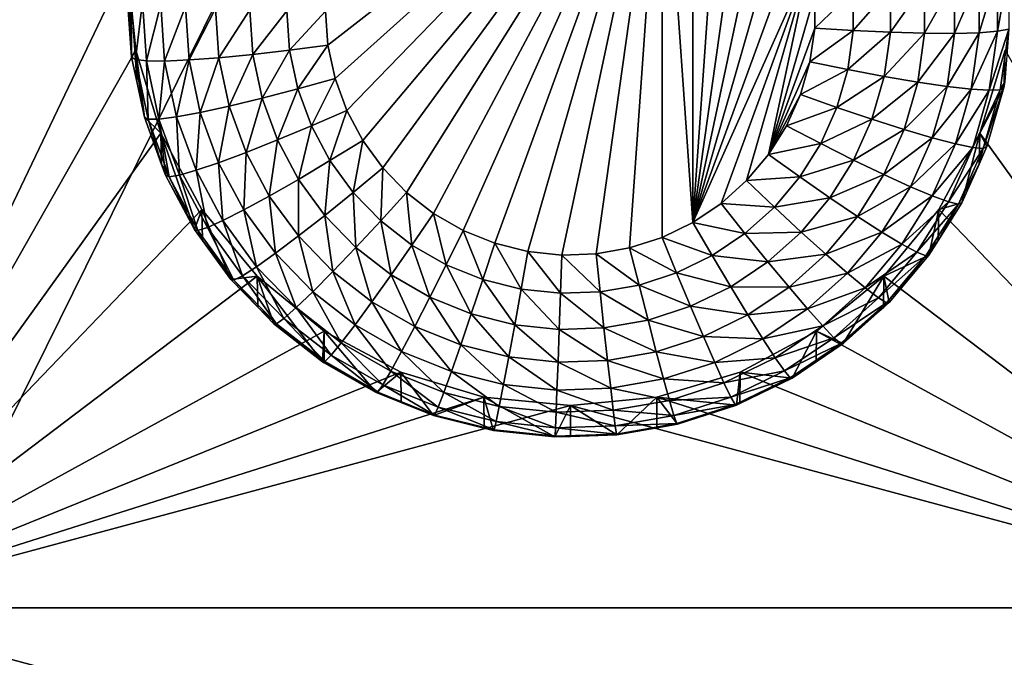
# Model space of a CAD drawing. Extents: x -30 to 30, y -228 to 0.
# Drawn here: x -2 to 1, y -202 to -200 of the extents above; entities that cross this region are included whole.
import ezdxf

# ---------------------------------------------------------------- set-up
doc = ezdxf.new("R2010")
doc.units = 0
doc.header["$MEASUREMENT"] = 0
doc.layers.add('L1', color=7, linetype='Continuous')
doc.layers.add('L2', color=7, linetype='Continuous')

msp = doc.modelspace()

# ---------------------------------------------------------------- linework, layer by layer
at = {"layer": 'L1', "color": 7}
for points in [[(-17.1, -60.06493, 62.62249), (-17.1, -226.8999, 69.90667), (17.1, -226.8999, 69.90667)], [(17.1, -226.8999, 69.90667), (17.1, -60.06493, 62.62249), (-17.1, -60.06493, 62.62249)], [(17.1, -224.3355, 58.71075), (-17.1, -224.3355, 58.71075), (17.1, -132.4149, 51.47643)], [(17.1, -132.4149, 51.47643), (-17.1, -224.3355, 58.71075), (-17.1, -132.4149, 51.47643)]]:
    msp.add_3dface(points, dxfattribs=at)
at = {"layer": 'L2', "color": 250}
for points in [[(-16.15, -176.7055, 56.45679), (-12.25, -222.4641, 60.05806), (12.25, -172.8176, 56.1508)], [(-12.25, -222.4641, 60.05806), (12.25, -222.4641, 60.05806), (12.25, -172.8176, 56.1508)], [(-2.5, -202.0452, 56.94643), (-2.5, -197.7585, 56.60906), (-1.475, -199.9019, 56.77774)], [(0.305304, -199.3055, 54.72462), (-0.807069, -200.1719, 54.79281), (-0.815, -200.0588, 54.78391)], [(0.305304, -199.3055, 54.72462), (-0.783428, -200.2827, 54.80153), (-0.807069, -200.1719, 54.79281)], [(-0.74454, -200.3893, 54.80992), (-0.783428, -200.2827, 54.80153), (0.305304, -199.3055, 54.72462)], [(0.305304, -199.3055, 54.72462), (-0.691159, -200.4893, 54.81779), (-0.74454, -200.3893, 54.80992)], [(0.305304, -199.3055, 54.72462), (-0.624326, -200.581, 54.82501), (-0.691159, -200.4893, 54.81779)], [(-0.545342, -200.6626, 54.83143), (-0.624326, -200.581, 54.82501), (0.305304, -199.3055, 54.72462)], [(0.305304, -199.3055, 54.72462), (-0.455742, -200.7324, 54.83692), (-0.545342, -200.6626, 54.83143)], [(0.305304, -199.3055, 54.72462), (-0.357273, -200.789, 54.84138), (-0.455742, -200.7324, 54.83692)], [(-0.251849, -200.8315, 54.84472), (-0.357273, -200.789, 54.84138), (0.305304, -199.3055, 54.72462)], [(-0.141523, -200.8589, 54.84688), (-0.251849, -200.8315, 54.84472), (0.305304, -199.3055, 54.72462)], [(0.305304, -199.3055, 54.72462), (-0.028443, -200.8708, 54.84781), (-0.141523, -200.8589, 54.84688)], [(0.305304, -199.3055, 54.72462), (0.085191, -200.8668, 54.8475), (-0.028443, -200.8708, 54.84781)], [(0.197166, -200.8471, 54.84595), (0.085191, -200.8668, 54.8475), (0.305304, -199.3055, 54.72462)], [(0.305304, -199.3055, 54.72462), (0.305304, -200.8121, 54.84319), (0.197166, -200.8471, 54.84595)], [(0.4075, -199.3552, 54.72853), (0.4075, -200.7624, 54.83929), (0.305304, -199.3055, 54.72462)], [(0.305304, -199.3055, 54.72462), (0.4075, -200.7624, 54.83929), (0.305304, -200.8121, 54.84319)], [(0.4075, -200.7624, 54.83929), (0.4075, -199.3552, 54.72853), (0.501764, -199.4185, 54.73352)], [(0.501764, -199.4185, 54.73352), (0.586262, -199.4944, 54.73949), (0.4075, -200.7624, 54.83929)], [(0.4075, -200.7624, 54.83929), (0.586262, -199.4944, 54.73949), (0.659349, -199.5812, 54.74632)], [(0.4075, -200.7624, 54.83929), (0.659349, -199.5812, 54.74632), (0.719602, -199.6773, 54.75389)], [(0.76585, -199.7809, 54.76204), (0.4075, -200.7624, 54.83929), (0.719602, -199.6773, 54.75389)], [(0.79719, -199.8899, 54.77061), (0.4075, -200.7624, 54.83929), (0.76585, -199.7809, 54.76204)], [(-2.5, -202.0452, 56.94643), (-1.475, -199.9019, 56.77774), (-1.446658, -200.1887, 56.80032)], [(-1.475, -199.9019, 56.77774), (-1.475, -200.007, 55.44188), (-1.460645, -200.2116, 55.45798)], [(-1.475, -199.9019, 56.77774), (-1.460645, -200.2116, 55.45798), (-1.446658, -200.1887, 56.80032)], [(0.79719, -199.8899, 54.77061), (0.501764, -200.699, 54.8343), (0.4075, -200.7624, 54.83929)], [(0.586262, -200.6232, 54.82833), (0.501764, -200.699, 54.8343), (0.79719, -199.8899, 54.77061)], [(0.586262, -200.6232, 54.82833), (0.79719, -199.8899, 54.77061), (0.659349, -200.5364, 54.82149)], [(0.659349, -200.5364, 54.82149), (0.79719, -199.8899, 54.77061), (0.813015, -200.0021, 54.77945)], [(1.42129, -200.1259, 55.19788), (1.360448, -200.1306, 55.08379), (1.42129, -199.9277, 55.18228)], [(1.42129, -199.9277, 55.18228), (1.360448, -200.1306, 55.08379), (1.360448, -199.9409, 55.06887)], [(1.458756, -200.1188, 55.32151), (1.42129, -200.1259, 55.19788), (1.458756, -199.9154, 55.30551)], [(1.458756, -199.9154, 55.30551), (1.42129, -200.1259, 55.19788), (1.42129, -199.9277, 55.18228)], [(1.178798, -200.1322, 54.90126), (1.064971, -200.1291, 54.83983), (1.178798, -199.9679, 54.88833)], [(1.178798, -199.9679, 54.88833), (1.064971, -200.1291, 54.83983), (1.064971, -199.9806, 54.82815)], [(1.278568, -200.1327, 54.98364), (1.178798, -200.1322, 54.90126), (1.278568, -199.9545, 54.96961)], [(1.278568, -199.9545, 54.96961), (1.178798, -200.1322, 54.90126), (1.178798, -199.9679, 54.88833)], [(1.360448, -200.1306, 55.08379), (1.278568, -200.1327, 54.98364), (1.360448, -199.9409, 55.06887)], [(1.360448, -199.9409, 55.06887), (1.278568, -200.1327, 54.98364), (1.278568, -199.9545, 54.96961)], [(0.941461, -200.1234, 54.80172), (0.813015, -200.1155, 54.78837), (0.941461, -199.9922, 54.79139)], [(0.941461, -199.9922, 54.79139), (0.813015, -200.1155, 54.78837), (0.813015, -200.0021, 54.77945)], [(1.064971, -200.1291, 54.83983), (0.941461, -200.1234, 54.80172), (1.064971, -199.9806, 54.82815)], [(1.064971, -199.9806, 54.82815), (0.941461, -200.1234, 54.80172), (0.941461, -199.9922, 54.79139)], [(-1.462318, -200.0171, 55.31351), (-1.460645, -200.2116, 55.45798), (-1.475, -200.007, 55.44188)], [(-1.448087, -200.22, 55.32948), (-1.460645, -200.2116, 55.45798), (-1.462318, -200.0171, 55.31351)], [(-1.462318, -200.0171, 55.31351), (-1.42476, -200.0268, 55.19008), (-1.448087, -200.22, 55.32948)], [(-1.448087, -200.22, 55.32948), (-1.42476, -200.0268, 55.19008), (-1.410895, -200.2245, 55.20564)], [(-1.42476, -200.0268, 55.19008), (-1.36377, -200.0358, 55.07633), (-1.410895, -200.2245, 55.20564)], [(0.659349, -200.5364, 54.82149), (0.813015, -200.0021, 54.77945), (0.813015, -200.1155, 54.78837)], [(-1.410895, -200.2245, 55.20564), (-1.36377, -200.0358, 55.07633), (-1.350498, -200.225, 55.09122)], [(-1.36377, -200.0358, 55.07633), (-1.28169, -200.0436, 54.97662), (-1.350498, -200.225, 55.09122)], [(-1.350498, -200.225, 55.09122), (-1.28169, -200.0436, 54.97662), (-1.269217, -200.2214, 54.99062)], [(-1.28169, -200.0436, 54.97662), (-1.181676, -200.0501, 54.8948), (-1.269217, -200.2214, 54.99062)], [(-1.269217, -200.2214, 54.99062), (-1.181676, -200.0501, 54.8948), (-1.170176, -200.214, 54.9077)], [(-1.181676, -200.0501, 54.8948), (-1.067571, -200.0548, 54.83399), (-1.170176, -200.214, 54.9077)], [(-1.170176, -200.214, 54.9077), (-1.067571, -200.0548, 54.83399), (-1.057182, -200.203, 54.84565)], [(-1.067571, -200.0548, 54.83399), (-0.94376, -200.0578, 54.79655), (-1.057182, -200.203, 54.84565)], [(-1.057182, -200.203, 54.84565), (-0.94376, -200.0578, 54.79655), (-0.934575, -200.1887, 54.80686)], [(-0.94376, -200.0578, 54.79655), (-0.815, -200.0588, 54.78391), (-0.934575, -200.1887, 54.80686)], [(-0.934575, -200.1887, 54.80686), (-0.815, -200.0588, 54.78391), (-0.807069, -200.1719, 54.79281)], [(0.813015, -200.1155, 54.78837), (0.79719, -200.2277, 54.7972), (0.659349, -200.5364, 54.82149)], [(0.941461, -200.1234, 54.80172), (0.79719, -200.2277, 54.7972), (0.813015, -200.1155, 54.78837)], [(0.923136, -200.2534, 54.81195), (0.79719, -200.2277, 54.7972), (0.941461, -200.1234, 54.80172)], [(1.064971, -200.1291, 54.83983), (0.923136, -200.2534, 54.81195), (0.941461, -200.1234, 54.80172)], [(1.044242, -200.2761, 54.85141), (0.923136, -200.2534, 54.81195), (1.064971, -200.1291, 54.83983)], [(1.178798, -200.1322, 54.90126), (1.044242, -200.2761, 54.85141), (1.064971, -200.1291, 54.83983)], [(1.155854, -200.295, 54.91407), (1.044242, -200.2761, 54.85141), (1.178798, -200.1322, 54.90126)], [(1.278568, -200.1327, 54.98364), (1.155854, -200.295, 54.91407), (1.178798, -200.1322, 54.90126)], [(1.253682, -200.3093, 54.99753), (1.155854, -200.295, 54.91407), (1.278568, -200.1327, 54.98364)], [(1.333968, -200.3184, 55.09857), (1.253682, -200.3093, 54.99753), (1.360448, -200.1306, 55.08379)], [(1.360448, -200.1306, 55.08379), (1.253682, -200.3093, 54.99753), (1.278568, -200.1327, 54.98364)], [(1.393626, -200.3221, 55.21332), (1.333968, -200.3184, 55.09857), (1.42129, -200.1259, 55.19788)], [(1.42129, -200.1259, 55.19788), (1.333968, -200.3184, 55.09857), (1.360448, -200.1306, 55.08379)], [(1.430363, -200.3202, 55.33737), (1.393626, -200.3221, 55.21332), (1.458756, -200.1188, 55.32151)], [(1.458756, -200.1188, 55.32151), (1.393626, -200.3221, 55.21332), (1.42129, -200.1259, 55.19788)], [(1.458756, -200.1188, 55.32151), (1.445449, -200.2937, 55.46444), (1.430363, -200.3202, 55.33737)], [(-1.446658, -200.1887, 56.80032), (-1.362722, -200.4646, 56.82203), (-2.5, -202.0452, 56.94643)], [(-1.446658, -200.1887, 56.80032), (-1.460645, -200.2116, 55.45798), (-1.443267, -200.2932, 55.46439)], [(-1.446658, -200.1887, 56.80032), (-1.417861, -200.4123, 55.47377), (-1.362722, -200.4646, 56.82203)], [(-1.446658, -200.1887, 56.80032), (-1.443267, -200.2932, 55.46439), (-1.417861, -200.4123, 55.47377)], [(-1.057182, -200.203, 54.84565), (-0.934575, -200.1887, 54.80686), (-1.026215, -200.3482, 54.85708)], [(-1.026215, -200.3482, 54.85708), (-0.934575, -200.1887, 54.80686), (-0.9072, -200.3171, 54.81696)], [(-0.934575, -200.1887, 54.80686), (-0.807069, -200.1719, 54.79281), (-0.9072, -200.3171, 54.81696)], [(-0.9072, -200.3171, 54.81696), (-0.807069, -200.1719, 54.79281), (-0.783428, -200.2827, 54.80153)], [(1.362722, -200.4646, 56.82203), (1.446658, -200.1887, 56.80032), (2.5, -202.0452, 56.94643)], [(1.362722, -200.4646, 56.82203), (1.442768, -200.3127, 55.46594), (1.446658, -200.1887, 56.80032)], [(1.446658, -200.1887, 56.80032), (1.442768, -200.3127, 55.46594), (1.445449, -200.2937, 55.46444)], [(-1.448087, -200.22, 55.32948), (-1.443267, -200.2932, 55.46439), (-1.460645, -200.2116, 55.45798)], [(-1.405671, -200.4189, 55.34514), (-1.417861, -200.4123, 55.47377), (-1.448087, -200.22, 55.32948)], [(-1.417861, -200.4123, 55.47377), (-1.443267, -200.2932, 55.46439), (-1.448087, -200.22, 55.32948)], [(-1.448087, -200.22, 55.32948), (-1.410895, -200.2245, 55.20564), (-1.405671, -200.4189, 55.34514)], [(-1.405671, -200.4189, 55.34514), (-1.410895, -200.2245, 55.20564), (-1.369568, -200.4183, 55.22089)], [(-1.410895, -200.2245, 55.20564), (-1.350498, -200.225, 55.09122), (-1.369568, -200.4183, 55.22089)], [(-1.369568, -200.4183, 55.22089), (-1.350498, -200.225, 55.09122), (-1.31094, -200.4105, 55.10582)], [(-1.350498, -200.225, 55.09122), (-1.269217, -200.2214, 54.99062), (-1.31094, -200.4105, 55.10582)], [(-1.31094, -200.4105, 55.10582), (-1.269217, -200.2214, 54.99062), (-1.23204, -200.3958, 55.00434)], [(-1.269217, -200.2214, 54.99062), (-1.170176, -200.214, 54.9077), (-1.23204, -200.3958, 55.00434)], [(-1.23204, -200.3958, 55.00434), (-1.170176, -200.214, 54.9077), (-1.1359, -200.3748, 54.92035)], [(-1.170176, -200.214, 54.9077), (-1.057182, -200.203, 54.84565), (-1.1359, -200.3748, 54.92035)], [(-1.1359, -200.3748, 54.92035), (-1.057182, -200.203, 54.84565), (-1.026215, -200.3482, 54.85708)], [(0.659349, -200.5364, 54.82149), (0.79719, -200.2277, 54.7972), (0.76585, -200.3367, 54.80578)], [(0.923136, -200.2534, 54.81195), (0.76585, -200.3367, 54.80578), (0.79719, -200.2277, 54.7972)], [(0.886844, -200.3796, 54.82187), (0.76585, -200.3367, 54.80578), (0.923136, -200.2534, 54.81195)], [(1.044242, -200.2761, 54.85141), (0.886844, -200.3796, 54.82187), (0.923136, -200.2534, 54.81195)], [(-0.9072, -200.3171, 54.81696), (-0.783428, -200.2827, 54.80153), (-0.862167, -200.4405, 54.82667)], [(-0.862167, -200.4405, 54.82667), (-0.783428, -200.2827, 54.80153), (-0.74454, -200.3893, 54.80992)], [(1.003189, -200.4188, 54.86264), (0.886844, -200.3796, 54.82187), (1.044242, -200.2761, 54.85141)], [(1.155854, -200.295, 54.91407), (1.003189, -200.4188, 54.86264), (1.044242, -200.2761, 54.85141)], [(1.110413, -200.453, 54.92651), (1.003189, -200.4188, 54.86264), (1.155854, -200.295, 54.91407)], [(1.253682, -200.3093, 54.99753), (1.110413, -200.453, 54.92651), (1.155854, -200.295, 54.91407)], [(1.430363, -200.3202, 55.33737), (1.445449, -200.2937, 55.46444), (1.442768, -200.3127, 55.46594)], [(-1.026215, -200.3482, 54.85708), (-0.9072, -200.3171, 54.81696), (-0.975275, -200.4877, 54.86806)], [(-0.975275, -200.4877, 54.86806), (-0.9072, -200.3171, 54.81696), (-0.862167, -200.4405, 54.82667)], [(1.204395, -200.4806, 55.01102), (1.110413, -200.453, 54.92651), (1.253682, -200.3093, 54.99753)], [(1.333968, -200.3184, 55.09857), (1.204395, -200.4806, 55.01102), (1.253682, -200.3093, 54.99753)], [(1.281525, -200.5008, 55.11292), (1.204395, -200.4806, 55.01102), (1.333968, -200.3184, 55.09857)], [(1.393626, -200.3221, 55.21332), (1.281525, -200.5008, 55.11292), (1.333968, -200.3184, 55.09857)], [(1.338837, -200.5126, 55.22832), (1.281525, -200.5008, 55.11292), (1.393626, -200.3221, 55.21332)], [(1.37413, -200.5157, 55.35275), (1.338837, -200.5126, 55.22832), (1.430363, -200.3202, 55.33737)], [(1.430363, -200.3202, 55.33737), (1.338837, -200.5126, 55.22832), (1.393626, -200.3221, 55.21332)], [(1.362722, -200.4646, 56.82203), (1.386047, -200.5099, 55.48146), (1.442768, -200.3127, 55.46594)], [(1.430363, -200.3202, 55.33737), (1.442768, -200.3127, 55.46594), (1.37413, -200.5157, 55.35275)], [(1.442768, -200.3127, 55.46594), (1.386047, -200.5099, 55.48146), (1.37413, -200.5157, 55.35275)], [(-1.1359, -200.3748, 54.92035), (-1.026215, -200.3482, 54.85708), (-1.079515, -200.5292, 54.9325)], [(-1.079515, -200.5292, 54.9325), (-1.026215, -200.3482, 54.85708), (-0.975275, -200.4877, 54.86806)], [(0.659349, -200.5364, 54.82149), (0.76585, -200.3367, 54.80578), (0.719602, -200.4402, 54.81393)], [(0.886844, -200.3796, 54.82187), (0.719602, -200.4402, 54.81393), (0.76585, -200.3367, 54.80578)], [(-1.23204, -200.3958, 55.00434), (-1.1359, -200.3748, 54.92035), (-1.170882, -200.5633, 55.01752)], [(-1.170882, -200.5633, 55.01752), (-1.1359, -200.3748, 54.92035), (-1.079515, -200.5292, 54.9325)], [(-0.862167, -200.4405, 54.82667), (-0.74454, -200.3893, 54.80992), (-0.800354, -200.5564, 54.83579)], [(-0.800354, -200.5564, 54.83579), (-0.74454, -200.3893, 54.80992), (-0.691159, -200.4893, 54.81779)], [(0.83329, -200.4995, 54.83131), (0.719602, -200.4402, 54.81393), (0.886844, -200.3796, 54.82187)], [(1.003189, -200.4188, 54.86264), (0.83329, -200.4995, 54.83131), (0.886844, -200.3796, 54.82187)], [(-1.362722, -200.4646, 56.82203), (-1.417861, -200.4123, 55.47377), (-1.360665, -200.569, 55.4861)], [(-1.405671, -200.4189, 55.34514), (-1.360665, -200.569, 55.4861), (-1.417861, -200.4123, 55.47377)], [(-1.405671, -200.4189, 55.34514), (-1.369568, -200.4183, 55.22089), (-1.335894, -200.6101, 55.36018)], [(-1.335894, -200.6101, 55.36018), (-1.360665, -200.569, 55.4861), (-1.405671, -200.4189, 55.34514)], [(-1.369568, -200.4183, 55.22089), (-1.31094, -200.4105, 55.10582), (-1.301583, -200.6045, 55.23555)], [(-1.335894, -200.6101, 55.36018), (-1.369568, -200.4183, 55.22089), (-1.301583, -200.6045, 55.23555)], [(-1.31094, -200.4105, 55.10582), (-1.23204, -200.3958, 55.00434), (-1.245866, -200.5888, 55.11985)], [(-1.301583, -200.6045, 55.23555), (-1.31094, -200.4105, 55.10582), (-1.245866, -200.5888, 55.11985)], [(-1.245866, -200.5888, 55.11985), (-1.23204, -200.3958, 55.00434), (-1.170882, -200.5633, 55.01752)], [(0.942609, -200.5545, 54.87332), (0.83329, -200.4995, 54.83131), (1.003189, -200.4188, 54.86264)], [(1.110413, -200.453, 54.92651), (0.942609, -200.5545, 54.87332), (1.003189, -200.4188, 54.86264)], [(-0.975275, -200.4877, 54.86806), (-0.862167, -200.4405, 54.82667), (-0.905352, -200.6188, 54.87838)], [(-0.905352, -200.6188, 54.87838), (-0.862167, -200.4405, 54.82667), (-0.800354, -200.5564, 54.83579)], [(0.83329, -200.4995, 54.83131), (0.659349, -200.5364, 54.82149), (0.719602, -200.4402, 54.81393)], [(1.043358, -200.6031, 54.93832), (0.942609, -200.5545, 54.87332), (1.110413, -200.453, 54.92651)], [(1.204395, -200.4806, 55.01102), (1.043358, -200.6031, 54.93832), (1.110413, -200.453, 54.92651)], [(-2.5, -202.0452, 56.94643), (-1.362722, -200.4646, 56.82203), (-1.226418, -200.7188, 56.84204)], [(-1.250871, -200.7862, 55.5032), (-1.226418, -200.7188, 56.84204), (-1.362722, -200.4646, 56.82203)], [(-1.250871, -200.7862, 55.5032), (-1.362722, -200.4646, 56.82203), (-1.34748, -200.6051, 55.48894)], [(-1.362722, -200.4646, 56.82203), (-1.360665, -200.569, 55.4861), (-1.34748, -200.6051, 55.48894)], [(-1.079515, -200.5292, 54.9325), (-0.975275, -200.4877, 54.86806), (-1.002118, -200.6743, 54.94393)], [(-1.002118, -200.6743, 54.94393), (-0.975275, -200.4877, 54.86806), (-0.905352, -200.6188, 54.87838)], [(-0.800354, -200.5564, 54.83579), (-0.691159, -200.4893, 54.81779), (-0.722962, -200.6626, 54.84415)], [(-0.722962, -200.6626, 54.84415), (-0.691159, -200.4893, 54.81779), (-0.624326, -200.581, 54.82501)], [(1.131666, -200.6435, 55.02383), (1.043358, -200.6031, 54.93832), (1.204395, -200.4806, 55.01102)], [(1.281525, -200.5008, 55.11292), (1.131666, -200.6435, 55.02383), (1.204395, -200.4806, 55.01102)], [(1.362722, -200.4646, 56.82203), (2.5, -202.0452, 56.94643), (1.226418, -200.7188, 56.84204)], [(1.302348, -200.6973, 55.4962), (1.362722, -200.4646, 56.82203), (1.226418, -200.7188, 56.84204)], [(1.359902, -200.5685, 55.48606), (1.362722, -200.4646, 56.82203), (1.302348, -200.6973, 55.4962)], [(1.359902, -200.5685, 55.48606), (1.386047, -200.5099, 55.48146), (1.362722, -200.4646, 56.82203)], [(0.763518, -200.6108, 54.84007), (0.659349, -200.5364, 54.82149), (0.83329, -200.4995, 54.83131)], [(0.942609, -200.5545, 54.87332), (0.763518, -200.6108, 54.84007), (0.83329, -200.4995, 54.83131)], [(1.204137, -200.674, 55.12656), (1.131666, -200.6435, 55.02383), (1.281525, -200.5008, 55.11292)], [(1.338837, -200.5126, 55.22832), (1.204137, -200.674, 55.12656), (1.281525, -200.5008, 55.11292)], [(1.257989, -200.6936, 55.24256), (1.204137, -200.674, 55.12656), (1.338837, -200.5126, 55.22832)], [(1.37413, -200.5157, 55.35275), (1.257989, -200.6936, 55.24256), (1.338837, -200.5126, 55.22832)], [(1.29115, -200.7015, 55.36738), (1.257989, -200.6936, 55.24256), (1.37413, -200.5157, 55.35275)], [(1.37413, -200.5157, 55.35275), (1.359902, -200.5685, 55.48606), (1.29115, -200.7015, 55.36738)], [(1.37413, -200.5157, 55.35275), (1.386047, -200.5099, 55.48146), (1.359902, -200.5685, 55.48606)], [(-1.170882, -200.5633, 55.01752), (-1.079515, -200.5292, 54.9325), (-1.086935, -200.7207, 55.02991)], [(-1.086935, -200.7207, 55.02991), (-1.079515, -200.5292, 54.9325), (-1.002118, -200.6743, 54.94393)], [(-0.905352, -200.6188, 54.87838), (-0.800354, -200.5564, 54.83579), (-0.817807, -200.739, 54.88783)], [(-0.817807, -200.739, 54.88783), (-0.800354, -200.5564, 54.83579), (-0.722962, -200.6626, 54.84415)], [(0.763518, -200.6108, 54.84007), (0.586262, -200.6232, 54.82833), (0.659349, -200.5364, 54.82149)], [(0.863683, -200.6804, 54.88323), (0.763518, -200.6108, 54.84007), (0.942609, -200.5545, 54.87332)], [(1.043358, -200.6031, 54.93832), (0.863683, -200.6804, 54.88323), (0.942609, -200.5545, 54.87332)], [(-1.335894, -200.6101, 55.36018), (-1.34748, -200.6051, 55.48894), (-1.360665, -200.569, 55.4861)], [(-1.301583, -200.6045, 55.23555), (-1.245866, -200.5888, 55.11985), (-1.208265, -200.7795, 55.24932)], [(-1.245866, -200.5888, 55.11985), (-1.170882, -200.5633, 55.01752), (-1.156542, -200.7562, 55.13303)], [(-1.208265, -200.7795, 55.24932), (-1.245866, -200.5888, 55.11985), (-1.156542, -200.7562, 55.13303)], [(-1.156542, -200.7562, 55.13303), (-1.170882, -200.5633, 55.01752), (-1.086935, -200.7207, 55.02991)], [(-0.722962, -200.6626, 54.84415), (-0.624326, -200.581, 54.82501), (-0.631499, -200.757, 54.85158)], [(-0.631499, -200.757, 54.85158), (-0.624326, -200.581, 54.82501), (-0.545342, -200.6626, 54.83143)], [(1.359902, -200.5685, 55.48606), (1.302348, -200.6973, 55.4962), (1.29115, -200.7015, 55.36738)], [(-1.250871, -200.7862, 55.5032), (-1.34748, -200.6051, 55.48894), (-1.335894, -200.6101, 55.36018)], [(-1.335894, -200.6101, 55.36018), (-1.301583, -200.6045, 55.23555), (-1.240116, -200.7896, 55.37431)], [(-1.240116, -200.7896, 55.37431), (-1.250871, -200.7862, 55.5032), (-1.335894, -200.6101, 55.36018)], [(-1.240116, -200.7896, 55.37431), (-1.301583, -200.6045, 55.23555), (-1.208265, -200.7795, 55.24932)], [(-1.002118, -200.6743, 54.94393), (-0.905352, -200.6188, 54.87838), (-0.905217, -200.8073, 54.95439)], [(-0.905217, -200.8073, 54.95439), (-0.905352, -200.6188, 54.87838), (-0.817807, -200.739, 54.88783)], [(0.678884, -200.7114, 54.84799), (0.501764, -200.699, 54.8343), (0.586262, -200.6232, 54.82833)], [(0.678884, -200.7114, 54.84799), (0.586262, -200.6232, 54.82833), (0.763518, -200.6108, 54.84007)], [(0.863683, -200.6804, 54.88323), (0.678884, -200.7114, 54.84799), (0.763518, -200.6108, 54.84007)], [(0.955996, -200.7425, 54.94929), (0.863683, -200.6804, 54.88323), (1.043358, -200.6031, 54.93832)], [(1.131666, -200.6435, 55.02383), (0.955996, -200.7425, 54.94929), (1.043358, -200.6031, 54.93832)], [(1.036909, -200.7947, 55.03573), (0.955996, -200.7425, 54.94929), (1.131666, -200.6435, 55.02383)], [(1.204137, -200.674, 55.12656), (1.036909, -200.7947, 55.03573), (1.131666, -200.6435, 55.02383)], [(-1.086935, -200.7207, 55.02991), (-1.002118, -200.6743, 54.94393), (-0.981832, -200.8649, 55.04126)], [(-0.981832, -200.8649, 55.04126), (-1.002118, -200.6743, 54.94393), (-0.905217, -200.8073, 54.95439)], [(-0.817807, -200.739, 54.88783), (-0.722962, -200.6626, 54.84415), (-0.714345, -200.8458, 54.89624)], [(-0.714345, -200.8458, 54.89624), (-0.722962, -200.6626, 54.84415), (-0.631499, -200.757, 54.85158)], [(-0.631499, -200.757, 54.85158), (-0.545342, -200.6626, 54.83143), (-0.527744, -200.8378, 54.85794)], [(-0.527744, -200.8378, 54.85794), (-0.545342, -200.6626, 54.83143), (-0.455742, -200.7324, 54.83692)], [(0.767946, -200.7942, 54.89218), (0.678884, -200.7114, 54.84799), (0.863683, -200.6804, 54.88323)], [(0.955996, -200.7425, 54.94929), (0.767946, -200.7942, 54.89218), (0.863683, -200.6804, 54.88323)], [(1.103313, -200.8349, 55.13922), (1.036909, -200.7947, 55.03573), (1.204137, -200.674, 55.12656)], [(1.257989, -200.6936, 55.24256), (1.103313, -200.8349, 55.13922), (1.204137, -200.674, 55.12656)], [(-1.226418, -200.7188, 56.84204), (-1.042982, -200.9416, 56.85958), (-2.5, -202.0452, 56.94643)], [(-1.224431, -200.8225, 55.50605), (-1.226418, -200.7188, 56.84204), (-1.250871, -200.7862, 55.5032)], [(-1.129916, -200.9522, 55.51626), (-1.042982, -200.9416, 56.85958), (-1.226418, -200.7188, 56.84204)], [(-1.129916, -200.9522, 55.51626), (-1.226418, -200.7188, 56.84204), (-1.224431, -200.8225, 55.50605)], [(-1.156542, -200.7562, 55.13303), (-1.086935, -200.7207, 55.02991), (-1.044708, -200.9097, 55.14511)], [(-1.044708, -200.9097, 55.14511), (-1.086935, -200.7207, 55.02991), (-0.981832, -200.8649, 55.04126)], [(0.581036, -200.7992, 54.8549), (0.4075, -200.7624, 54.83929), (0.501764, -200.699, 54.8343)], [(0.581036, -200.7992, 54.8549), (0.501764, -200.699, 54.8343), (0.678884, -200.7114, 54.84799)], [(0.767946, -200.7942, 54.89218), (0.581036, -200.7992, 54.8549), (0.678884, -200.7114, 54.84799)], [(2.5, -202.0452, 56.94643), (1.042982, -200.9416, 56.85958), (1.226418, -200.7188, 56.84204)], [(1.1933, -200.8713, 55.5099), (1.226418, -200.7188, 56.84204), (1.042982, -200.9416, 56.85958)], [(1.152655, -200.8617, 55.25579), (1.103313, -200.8349, 55.13922), (1.257989, -200.6936, 55.24256)], [(1.29115, -200.7015, 55.36738), (1.152655, -200.8617, 55.25579), (1.257989, -200.6936, 55.24256)], [(1.18304, -200.874, 55.38095), (1.152655, -200.8617, 55.25579), (1.29115, -200.7015, 55.36738)], [(1.29115, -200.7015, 55.36738), (1.223954, -200.8224, 55.50605), (1.18304, -200.874, 55.38095)], [(1.223954, -200.8224, 55.50605), (1.226418, -200.7188, 56.84204), (1.1933, -200.8713, 55.5099)], [(1.302348, -200.6973, 55.4962), (1.226418, -200.7188, 56.84204), (1.223954, -200.8224, 55.50605)], [(1.29115, -200.7015, 55.36738), (1.302348, -200.6973, 55.4962), (1.223954, -200.8224, 55.50605)], [(-0.905217, -200.8073, 54.95439), (-0.817807, -200.739, 54.88783), (-0.790696, -200.9255, 54.9637)], [(-0.790696, -200.9255, 54.9637), (-0.817807, -200.739, 54.88783), (-0.714345, -200.8458, 54.89624)], [(-0.527744, -200.8378, 54.85794), (-0.455742, -200.7324, 54.83692), (-0.413717, -200.9034, 54.8631)], [(-0.413717, -200.9034, 54.8631), (-0.455742, -200.7324, 54.83692), (-0.357273, -200.789, 54.84138)], [(0.850027, -200.8684, 54.9592), (0.767946, -200.7942, 54.89218), (0.955996, -200.7425, 54.94929)], [(1.036909, -200.7947, 55.03573), (0.850027, -200.8684, 54.9592), (0.955996, -200.7425, 54.94929)], [(-1.240116, -200.7896, 55.37431), (-1.224431, -200.8225, 55.50605), (-1.250871, -200.7862, 55.5032)], [(-1.240116, -200.7896, 55.37431), (-1.208265, -200.7795, 55.24932), (-1.120201, -200.9542, 55.38726)], [(-1.208265, -200.7795, 55.24932), (-1.156542, -200.7562, 55.13303), (-1.09143, -200.9398, 55.26194)], [(-1.120201, -200.9542, 55.38726), (-1.208265, -200.7795, 55.24932), (-1.09143, -200.9398, 55.26194)], [(-1.09143, -200.9398, 55.26194), (-1.156542, -200.7562, 55.13303), (-1.044708, -200.9097, 55.14511)], [(-0.714345, -200.8458, 54.89624), (-0.631499, -200.757, 54.85158), (-0.596978, -200.9372, 54.90343)], [(-0.596978, -200.9372, 54.90343), (-0.631499, -200.757, 54.85158), (-0.527744, -200.8378, 54.85794)], [(0.47188, -200.8726, 54.86068), (0.305304, -200.8121, 54.84319), (0.4075, -200.7624, 54.83929)], [(0.47188, -200.8726, 54.86068), (0.4075, -200.7624, 54.83929), (0.581036, -200.7992, 54.8549)], [(-1.120201, -200.9542, 55.38726), (-1.224431, -200.8225, 55.50605), (-1.240116, -200.7896, 55.37431)], [(-0.981832, -200.8649, 55.04126), (-0.905217, -200.8073, 54.95439), (-0.857618, -200.9932, 55.05135)], [(-0.857618, -200.9932, 55.05135), (-0.905217, -200.8073, 54.95439), (-0.790696, -200.9255, 54.9637)], [(-0.413717, -200.9034, 54.8631), (-0.357273, -200.789, 54.84138), (-0.291638, -200.9526, 54.86697)], [(-0.291638, -200.9526, 54.86697), (-0.357273, -200.789, 54.84138), (-0.251849, -200.8315, 54.84472)], [(0.353539, -200.9301, 54.86521), (0.197166, -200.8471, 54.84595), (0.305304, -200.8121, 54.84319)], [(0.353539, -200.9301, 54.86521), (0.305304, -200.8121, 54.84319), (0.47188, -200.8726, 54.86068)], [(0.657262, -200.8935, 54.9), (0.47188, -200.8726, 54.86068), (0.581036, -200.7992, 54.8549)], [(0.657262, -200.8935, 54.9), (0.581036, -200.7992, 54.8549), (0.767946, -200.7942, 54.89218)], [(0.850027, -200.8684, 54.9592), (0.657262, -200.8935, 54.9), (0.767946, -200.7942, 54.89218)], [(0.921971, -200.9312, 55.04648), (0.850027, -200.8684, 54.9592), (1.036909, -200.7947, 55.03573)], [(1.103313, -200.8349, 55.13922), (0.921971, -200.9312, 55.04648), (1.036909, -200.7947, 55.03573)], [(-1.120201, -200.9542, 55.38726), (-1.129916, -200.9522, 55.51626), (-1.224431, -200.8225, 55.50605)], [(-0.790696, -200.9255, 54.9637), (-0.714345, -200.8458, 54.89624), (-0.660785, -201.0267, 54.97166)], [(-0.660785, -201.0267, 54.97166), (-0.714345, -200.8458, 54.89624), (-0.596978, -200.9372, 54.90343)], [(-0.596978, -200.9372, 54.90343), (-0.527744, -200.8378, 54.85794), (-0.467992, -201.0114, 54.90928)], [(-0.467992, -201.0114, 54.90928), (-0.527744, -200.8378, 54.85794), (-0.413717, -200.9034, 54.8631)], [(-0.291638, -200.9526, 54.86697), (-0.251849, -200.8315, 54.84472), (-0.163882, -200.9843, 54.86947)], [(-0.163882, -200.9843, 54.86947), (-0.251849, -200.8315, 54.84472), (-0.141523, -200.8589, 54.84688)], [(0.228316, -200.9707, 54.8684), (0.085191, -200.8668, 54.8475), (0.197166, -200.8471, 54.84595)], [(0.228316, -200.9707, 54.8684), (0.197166, -200.8471, 54.84595), (0.353539, -200.9301, 54.86521)], [(0.981014, -200.9802, 55.15066), (0.921971, -200.9312, 55.04648), (1.103313, -200.8349, 55.13922)], [(1.152655, -200.8617, 55.25579), (0.981014, -200.9802, 55.15066), (1.103313, -200.8349, 55.13922)], [(1.18304, -200.874, 55.38095), (1.223954, -200.8224, 55.50605), (1.1933, -200.8713, 55.5099)], [(-1.044708, -200.9097, 55.14511), (-0.981832, -200.8649, 55.04126), (-0.91254, -201.0461, 55.15584)], [(-0.91254, -201.0461, 55.15584), (-0.981832, -200.8649, 55.04126), (-0.857618, -200.9932, 55.05135)], [(-0.163882, -200.9843, 54.86947), (-0.141523, -200.8589, 54.84688), (-0.032937, -200.9981, 54.87055)], [(-0.032937, -200.9981, 54.87055), (-0.141523, -200.8589, 54.84688), (-0.028443, -200.8708, 54.84781)], [(-0.032937, -200.9981, 54.87055), (-0.028443, -200.8708, 54.84781), (0.09865, -200.9935, 54.87019)], [(0.09865, -200.9935, 54.87019), (-0.028443, -200.8708, 54.84781), (0.085191, -200.8668, 54.8475)], [(0.09865, -200.9935, 54.87019), (0.085191, -200.8668, 54.8475), (0.228316, -200.9707, 54.8684)], [(0.533786, -200.9765, 54.90653), (0.353539, -200.9301, 54.86521), (0.47188, -200.8726, 54.86068)], [(0.533786, -200.9765, 54.90653), (0.47188, -200.8726, 54.86068), (0.657262, -200.8935, 54.9)], [(0.727513, -200.9784, 54.96785), (0.657262, -200.8935, 54.9), (0.850027, -200.8684, 54.9592)], [(0.921971, -200.9312, 55.04648), (0.727513, -200.9784, 54.96785), (0.850027, -200.8684, 54.9592)], [(1.024887, -201.0135, 55.26773), (0.981014, -200.9802, 55.15066), (1.152655, -200.8617, 55.25579)], [(1.18304, -200.874, 55.38095), (1.024887, -201.0135, 55.26773), (1.152655, -200.8617, 55.25579)], [(1.051904, -201.0298, 55.39321), (1.024887, -201.0135, 55.26773), (1.18304, -200.874, 55.38095)], [(1.1933, -200.8713, 55.5099), (1.042982, -200.9416, 56.85958), (1.061026, -201.0285, 55.52226)], [(1.18304, -200.874, 55.38095), (1.1933, -200.8713, 55.5099), (1.051904, -201.0298, 55.39321)], [(1.1933, -200.8713, 55.5099), (1.061026, -201.0285, 55.52226), (1.051904, -201.0298, 55.39321)], [(-1.09143, -200.9398, 55.26194), (-1.044708, -200.9097, 55.14511), (-0.953351, -201.0824, 55.27315)], [(-0.953351, -201.0824, 55.27315), (-1.044708, -200.9097, 55.14511), (-0.91254, -201.0461, 55.15584)], [(-0.467992, -201.0114, 54.90928), (-0.413717, -200.9034, 54.8631), (-0.329898, -201.067, 54.91365)], [(-0.329898, -201.067, 54.91365), (-0.413717, -200.9034, 54.8631), (-0.291638, -200.9526, 54.86697)], [(0.727513, -200.9784, 54.96785), (0.533786, -200.9765, 54.90653), (0.657262, -200.8935, 54.9)], [(-2.5, -202.0452, 56.94643), (-1.042982, -200.9416, 56.85958), (-0.819466, -201.1245, 56.87397)], [(-1.040559, -201.0444, 55.52352), (-1.042982, -200.9416, 56.85958), (-1.129916, -200.9522, 55.51626)], [(-1.040559, -201.0444, 55.52352), (-1.129916, -200.9522, 55.51626), (-1.120201, -200.9542, 55.38726)], [(-1.120201, -200.9542, 55.38726), (-1.09143, -200.9398, 55.26194), (-0.978482, -201.1005, 55.39877)], [(-0.978482, -201.1005, 55.39877), (-1.09143, -200.9398, 55.26194), (-0.953351, -201.0824, 55.27315)], [(-1.040559, -201.0444, 55.52352), (-0.986968, -201.0998, 55.52788), (-1.042982, -200.9416, 56.85958)], [(-1.042982, -200.9416, 56.85958), (-0.986968, -201.0998, 55.52788), (-0.82481, -201.2261, 55.53782)], [(-1.042982, -200.9416, 56.85958), (-0.82481, -201.2261, 55.53782), (-0.819466, -201.1245, 56.87397)], [(-0.857618, -200.9932, 55.05135), (-0.790696, -200.9255, 54.9637), (-0.716712, -201.1029, 55.05999)], [(-0.716712, -201.1029, 55.05999), (-0.790696, -200.9255, 54.9637), (-0.660785, -201.0267, 54.97166)], [(-0.660785, -201.0267, 54.97166), (-0.596978, -200.9372, 54.90343), (-0.518013, -201.1089, 54.97812)], [(-0.518013, -201.1089, 54.97812), (-0.596978, -200.9372, 54.90343), (-0.467992, -201.0114, 54.90928)], [(0.399919, -201.0416, 54.91165), (0.228316, -200.9707, 54.8684), (0.353539, -200.9301, 54.86521)], [(0.399919, -201.0416, 54.91165), (0.353539, -200.9301, 54.86521), (0.533786, -200.9765, 54.90653)], [(0.789087, -201.0505, 55.05586), (0.727513, -200.9784, 54.96785), (0.921971, -200.9312, 55.04648)], [(0.981014, -200.9802, 55.15066), (0.789087, -201.0505, 55.05586), (0.921971, -200.9312, 55.04648)], [(2.5, -202.0452, 56.94643), (0.819466, -201.1245, 56.87397), (1.042982, -200.9416, 56.85958)], [(0.819466, -201.1245, 56.87397), (0.908101, -201.1657, 55.53307), (1.042982, -200.9416, 56.85958)], [(1.042982, -200.9416, 56.85958), (0.908101, -201.1657, 55.53307), (1.041931, -201.0456, 55.52362)], [(1.042982, -200.9416, 56.85958), (1.041931, -201.0456, 55.52362), (1.061026, -201.0285, 55.52226)], [(-0.978482, -201.1005, 55.39877), (-1.040559, -201.0444, 55.52352), (-1.120201, -200.9542, 55.38726)], [(-0.329898, -201.067, 54.91365), (-0.291638, -200.9526, 54.86697), (-0.185382, -201.103, 54.91648)], [(-0.185382, -201.103, 54.91648), (-0.291638, -200.9526, 54.86697), (-0.163882, -200.9843, 54.86947)], [(-0.185382, -201.103, 54.91648), (-0.163882, -200.9843, 54.86947), (-0.037258, -201.1185, 54.9177)], [(-0.037258, -201.1185, 54.9177), (-0.163882, -200.9843, 54.86947), (-0.032937, -200.9981, 54.87055)], [(0.258269, -201.0875, 54.91526), (0.09865, -200.9935, 54.87019), (0.228316, -200.9707, 54.8684)], [(0.258269, -201.0875, 54.91526), (0.228316, -200.9707, 54.8684), (0.399919, -201.0416, 54.91165)], [(0.590838, -201.0703, 54.97509), (0.399919, -201.0416, 54.91165), (0.533786, -200.9765, 54.90653)], [(0.590838, -201.0703, 54.97509), (0.533786, -200.9765, 54.90653), (0.727513, -200.9784, 54.96785)], [(0.789087, -201.0505, 55.05586), (0.590838, -201.0703, 54.97509), (0.727513, -200.9784, 54.96785)], [(0.839621, -201.1071, 55.16065), (0.789087, -201.0505, 55.05586), (0.981014, -200.9802, 55.15066)], [(1.024887, -201.0135, 55.26773), (0.839621, -201.1071, 55.16065), (0.981014, -200.9802, 55.15066)], [(-0.91254, -201.0461, 55.15584), (-0.857618, -200.9932, 55.05135), (-0.762611, -201.1629, 55.16503)], [(-0.762611, -201.1629, 55.16503), (-0.857618, -200.9932, 55.05135), (-0.716712, -201.1029, 55.05999)], [(-0.518013, -201.1089, 54.97812), (-0.467992, -201.0114, 54.90928), (-0.365158, -201.1704, 54.98297)], [(-0.365158, -201.1704, 54.98297), (-0.467992, -201.0114, 54.90928), (-0.329898, -201.067, 54.91365)], [(-0.037258, -201.1185, 54.9177), (-0.032937, -200.9981, 54.87055), (0.111592, -201.1133, 54.91729)], [(0.111592, -201.1133, 54.91729), (-0.032937, -200.9981, 54.87055), (0.09865, -200.9935, 54.87019)], [(0.111592, -201.1133, 54.91729), (0.09865, -200.9935, 54.87019), (0.258269, -201.0875, 54.91526)], [(0.87717, -201.1461, 55.27817), (0.839621, -201.1071, 55.16065), (1.024887, -201.0135, 55.26773)], [(1.051904, -201.0298, 55.39321), (0.87717, -201.1461, 55.27817), (1.024887, -201.0135, 55.26773)], [(-0.978482, -201.1005, 55.39877), (-0.986968, -201.0998, 55.52788), (-1.040559, -201.0444, 55.52352)], [(-0.953351, -201.0824, 55.27315), (-0.91254, -201.0461, 55.15584), (-0.796716, -201.2044, 55.28276)], [(-0.796716, -201.2044, 55.28276), (-0.91254, -201.0461, 55.15584), (-0.762611, -201.1629, 55.16503)], [(-0.716712, -201.1029, 55.05999), (-0.660785, -201.0267, 54.97166), (-0.561856, -201.192, 55.06701)], [(-0.561856, -201.192, 55.06701), (-0.660785, -201.0267, 54.97166), (-0.518013, -201.1089, 54.97812)], [(0.442664, -201.1423, 54.98076), (0.258269, -201.0875, 54.91526), (0.399919, -201.0416, 54.91165)], [(0.442664, -201.1423, 54.98076), (0.399919, -201.0416, 54.91165), (0.590838, -201.0703, 54.97509)], [(0.640845, -201.1502, 55.06371), (0.590838, -201.0703, 54.97509), (0.789087, -201.0505, 55.05586)], [(0.839621, -201.1071, 55.16065), (0.640845, -201.1502, 55.06371), (0.789087, -201.0505, 55.05586)], [(0.900293, -201.1659, 55.40392), (0.87717, -201.1461, 55.27817), (1.051904, -201.0298, 55.39321)], [(1.051904, -201.0298, 55.39321), (1.041931, -201.0456, 55.52362), (0.900293, -201.1659, 55.40392)], [(0.900293, -201.1659, 55.40392), (1.041931, -201.0456, 55.52362), (0.908101, -201.1657, 55.53307)], [(1.051904, -201.0298, 55.39321), (1.061026, -201.0285, 55.52226), (1.041931, -201.0456, 55.52362)], [(-0.978482, -201.1005, 55.39877), (-0.953351, -201.0824, 55.27315), (-0.817718, -201.2257, 55.40863)], [(-0.817718, -201.2257, 55.40863), (-0.953351, -201.0824, 55.27315), (-0.796716, -201.2044, 55.28276)], [(-0.365158, -201.1704, 54.98297), (-0.329898, -201.067, 54.91365), (-0.205196, -201.2102, 54.9861)], [(-0.205196, -201.2102, 54.9861), (-0.329898, -201.067, 54.91365), (-0.185382, -201.103, 54.91648)], [(0.640845, -201.1502, 55.06371), (0.442664, -201.1423, 54.98076), (0.590838, -201.0703, 54.97509)], [(-0.82481, -201.2261, 55.53782), (-0.986968, -201.0998, 55.52788), (-0.978482, -201.1005, 55.39877)], [(-0.817718, -201.2257, 55.40863), (-0.82481, -201.2261, 55.53782), (-0.978482, -201.1005, 55.39877)], [(-0.762611, -201.1629, 55.16503), (-0.716712, -201.1029, 55.05999), (-0.597837, -201.2577, 55.1725)], [(-0.597837, -201.2577, 55.1725), (-0.716712, -201.1029, 55.05999), (-0.561856, -201.192, 55.06701)], [(-0.561856, -201.192, 55.06701), (-0.518013, -201.1089, 54.97812), (-0.396064, -201.2588, 55.07226)], [(-0.396064, -201.2588, 55.07226), (-0.518013, -201.1089, 54.97812), (-0.365158, -201.1704, 54.98297)], [(-0.205196, -201.2102, 54.9861), (-0.185382, -201.103, 54.91648), (-0.04124, -201.2274, 54.98745)], [(-0.04124, -201.2274, 54.98745), (-0.185382, -201.103, 54.91648), (-0.037258, -201.1185, 54.9177)], [(0.123519, -201.2216, 54.987), (-0.037258, -201.1185, 54.9177), (0.111592, -201.1133, 54.91729)], [(0.285873, -201.1931, 54.98476), (0.111592, -201.1133, 54.91729), (0.258269, -201.0875, 54.91526)], [(0.123519, -201.2216, 54.987), (0.111592, -201.1133, 54.91729), (0.285873, -201.1931, 54.98476)], [(0.285873, -201.1931, 54.98476), (0.258269, -201.0875, 54.91526), (0.442664, -201.1423, 54.98076)], [(0.681885, -201.2132, 55.16899), (0.640845, -201.1502, 55.06371), (0.839621, -201.1071, 55.16065)], [(0.87717, -201.1461, 55.27817), (0.681885, -201.2132, 55.16899), (0.839621, -201.1071, 55.16065)], [(-2.5, -202.0452, 56.94643), (-0.819466, -201.1245, 56.87397), (-0.564458, -201.2604, 56.88466)], [(-0.819466, -201.1245, 56.87397), (-0.82481, -201.2261, 55.53782), (-0.819249, -201.2293, 55.53807)], [(-0.819466, -201.1245, 56.87397), (-0.646597, -201.3286, 55.54589), (-0.564458, -201.2604, 56.88466)], [(-0.819466, -201.1245, 56.87397), (-0.819249, -201.2293, 55.53807), (-0.646597, -201.3286, 55.54589)], [(-0.04124, -201.2274, 54.98745), (-0.037258, -201.1185, 54.9177), (0.123519, -201.2216, 54.987)], [(0.48013, -201.2283, 55.06986), (0.285873, -201.1931, 54.98476), (0.442664, -201.1423, 54.98076)], [(0.48013, -201.2283, 55.06986), (0.442664, -201.1423, 54.98076), (0.640845, -201.1502, 55.06371)], [(0.564458, -201.2604, 56.88466), (0.819466, -201.1245, 56.87397), (2.5, -202.0452, 56.94643)], [(0.564458, -201.2604, 56.88466), (0.7375, -201.2804, 55.5421), (0.819466, -201.1245, 56.87397)], [(0.71238, -201.2569, 55.28689), (0.681885, -201.2132, 55.16899), (0.87717, -201.1461, 55.27817)], [(0.900293, -201.1659, 55.40392), (0.71238, -201.2569, 55.28689), (0.87717, -201.1461, 55.27817)], [(0.819466, -201.1245, 56.87397), (0.7375, -201.2804, 55.5421), (0.817465, -201.2267, 55.53786)], [(0.819466, -201.1245, 56.87397), (0.817465, -201.2267, 55.53786), (0.908101, -201.1657, 55.53307)], [(-0.796716, -201.2044, 55.28276), (-0.762611, -201.1629, 55.16503), (-0.624574, -201.3034, 55.29055)], [(-0.624574, -201.3034, 55.29055), (-0.762611, -201.1629, 55.16503), (-0.597837, -201.2577, 55.1725)], [(-0.396064, -201.2588, 55.07226), (-0.365158, -201.1704, 54.98297), (-0.222563, -201.3019, 55.07566)], [(-0.222563, -201.3019, 55.07566), (-0.365158, -201.1704, 54.98297), (-0.205196, -201.2102, 54.9861)], [(0.681885, -201.2132, 55.16899), (0.48013, -201.2283, 55.06986), (0.640845, -201.1502, 55.06371)], [(0.731159, -201.2796, 55.41287), (0.71238, -201.2569, 55.28689), (0.900293, -201.1659, 55.40392)], [(0.900293, -201.1659, 55.40392), (0.908101, -201.1657, 55.53307), (0.731159, -201.2796, 55.41287)], [(0.731159, -201.2796, 55.41287), (0.908101, -201.1657, 55.53307), (0.817465, -201.2267, 55.53786)], [(-0.817718, -201.2257, 55.40863), (-0.796716, -201.2044, 55.28276), (-0.641038, -201.3274, 55.41663)], [(-0.641038, -201.3274, 55.41663), (-0.796716, -201.2044, 55.28276), (-0.624574, -201.3034, 55.29055)], [(-0.597837, -201.2577, 55.1725), (-0.561856, -201.192, 55.06701), (-0.421428, -201.3288, 55.17809)], [(-0.421428, -201.3288, 55.17809), (-0.561856, -201.192, 55.06701), (-0.396064, -201.2588, 55.07226)], [(-0.222563, -201.3019, 55.07566), (-0.205196, -201.2102, 54.9861), (-0.04473, -201.3206, 55.07712)], [(-0.04473, -201.3206, 55.07712), (-0.205196, -201.2102, 54.9861), (-0.04124, -201.2274, 54.98745)], [(0.310069, -201.2834, 55.0742), (0.123519, -201.2216, 54.987), (0.285873, -201.1931, 54.98476)], [(0.310069, -201.2834, 55.0742), (0.285873, -201.1931, 54.98476), (0.48013, -201.2283, 55.06986)], [(0.510877, -201.2963, 55.17554), (0.48013, -201.2283, 55.06986), (0.681885, -201.2132, 55.16899)], [(0.71238, -201.2569, 55.28689), (0.510877, -201.2963, 55.17554), (0.681885, -201.2132, 55.16899)], [(-0.817718, -201.2257, 55.40863), (-0.819249, -201.2293, 55.53807), (-0.82481, -201.2261, 55.53782)], [(-0.641038, -201.3274, 55.41663), (-0.819249, -201.2293, 55.53807), (-0.817718, -201.2257, 55.40863)], [(-0.641038, -201.3274, 55.41663), (-0.646597, -201.3286, 55.54589), (-0.819249, -201.2293, 55.53807)], [(-0.04473, -201.3206, 55.07712), (-0.04124, -201.2274, 54.98745), (0.133973, -201.3144, 55.07663)], [(0.133973, -201.3144, 55.07663), (-0.04124, -201.2274, 54.98745), (0.123519, -201.2216, 54.987)], [(0.133973, -201.3144, 55.07663), (0.123519, -201.2216, 54.987), (0.310069, -201.2834, 55.0742)], [(0.510877, -201.2963, 55.17554), (0.310069, -201.2834, 55.0742), (0.48013, -201.2283, 55.06986)], [(0.817465, -201.2267, 55.53786), (0.7375, -201.2804, 55.5421), (0.731159, -201.2796, 55.41287)], [(-0.564458, -201.2604, 56.88466), (-0.287758, -201.3441, 56.89125), (-2.5, -202.0452, 56.94643)], [(-0.564458, -201.2604, 56.88466), (-0.646597, -201.3286, 55.54589), (-0.563133, -201.3623, 55.54853)], [(-0.624574, -201.3034, 55.29055), (-0.597837, -201.2577, 55.1725), (-0.440275, -201.3777, 55.29639)], [(-0.440275, -201.3777, 55.29639), (-0.597837, -201.2577, 55.1725), (-0.421428, -201.3288, 55.17809)], [(-0.564458, -201.2604, 56.88466), (-0.4558, -201.4055, 55.55194), (-0.287758, -201.3441, 56.89125)], [(-0.564458, -201.2604, 56.88466), (-0.563133, -201.3623, 55.54853), (-0.4558, -201.4055, 55.55194)], [(-0.421428, -201.3288, 55.17809), (-0.396064, -201.2588, 55.07226), (-0.236816, -201.3747, 55.1817)], [(-0.236816, -201.3747, 55.1817), (-0.396064, -201.2588, 55.07226), (-0.222563, -201.3019, 55.07566)], [(2.5, -202.0452, 56.94643), (0.287758, -201.3441, 56.89125), (0.564458, -201.2604, 56.88466)], [(0.287758, -201.3441, 56.89125), (0.552545, -201.3704, 55.54917), (0.564458, -201.2604, 56.88466)], [(0.533725, -201.3438, 55.29373), (0.510877, -201.2963, 55.17554), (0.71238, -201.2569, 55.28689)], [(0.731159, -201.2796, 55.41287), (0.533725, -201.3438, 55.29373), (0.71238, -201.2569, 55.28689)], [(0.547794, -201.3688, 55.41989), (0.533725, -201.3438, 55.29373), (0.731159, -201.2796, 55.41287)], [(0.731159, -201.2796, 55.41287), (0.564089, -201.3648, 55.54873), (0.547794, -201.3688, 55.41989)], [(0.564458, -201.2604, 56.88466), (0.552545, -201.3704, 55.54917), (0.564089, -201.3648, 55.54873)], [(0.564458, -201.2604, 56.88466), (0.564089, -201.3648, 55.54873), (0.7375, -201.2804, 55.5421)], [(0.731159, -201.2796, 55.41287), (0.7375, -201.2804, 55.5421), (0.564089, -201.3648, 55.54873)], [(-0.641038, -201.3274, 55.41663), (-0.624574, -201.3034, 55.29055), (-0.451881, -201.4036, 55.42263)], [(-0.451881, -201.4036, 55.42263), (-0.624574, -201.3034, 55.29055), (-0.440275, -201.3777, 55.29639)], [(-0.236816, -201.3747, 55.1817), (-0.222563, -201.3019, 55.07566), (-0.047595, -201.3945, 55.18326)], [(-0.047595, -201.3945, 55.18326), (-0.222563, -201.3019, 55.07566), (-0.04473, -201.3206, 55.07712)], [(0.329926, -201.355, 55.18015), (0.133973, -201.3144, 55.07663), (0.310069, -201.2834, 55.0742)], [(0.329926, -201.355, 55.18015), (0.310069, -201.2834, 55.0742), (0.510877, -201.2963, 55.17554)], [(0.533725, -201.3438, 55.29373), (0.329926, -201.355, 55.18015), (0.510877, -201.2963, 55.17554)], [(-2.5, -202.0452, 56.94643), (-0.287758, -201.3441, 56.89125), (0, -201.3723, 56.89347)], [(-0.563133, -201.3623, 55.54853), (-0.646597, -201.3286, 55.54589), (-0.641038, -201.3274, 55.41663)], [(-0.451881, -201.4036, 55.42263), (-0.4558, -201.4055, 55.55194), (-0.641038, -201.3274, 55.41663)], [(-0.641038, -201.3274, 55.41663), (-0.4558, -201.4055, 55.55194), (-0.563133, -201.3623, 55.54853)], [(-0.287758, -201.3441, 56.89125), (-0.4558, -201.4055, 55.55194), (-0.2873, -201.4474, 55.55523)], [(-0.440275, -201.3777, 55.29639), (-0.421428, -201.3288, 55.17809), (-0.247407, -201.4256, 55.30017)], [(-0.247407, -201.4256, 55.30017), (-0.421428, -201.3288, 55.17809), (-0.236816, -201.3747, 55.1817)], [(-0.051477, -201.4766, 55.55753), (0, -201.3723, 56.89347), (-0.287758, -201.3441, 56.89125)], [(-0.051477, -201.4766, 55.55753), (-0.287758, -201.3441, 56.89125), (-0.256131, -201.4551, 55.55584)], [(-0.287758, -201.3441, 56.89125), (-0.2873, -201.4474, 55.55523), (-0.256131, -201.4551, 55.55584)], [(-0.047595, -201.3945, 55.18326), (-0.04473, -201.3206, 55.07712), (0.142553, -201.3879, 55.18274)], [(0.142553, -201.3879, 55.18274), (-0.04473, -201.3206, 55.07712), (0.133973, -201.3144, 55.07663)], [(2.5, -202.0452, 56.94643), (0, -201.3723, 56.89347), (0.287758, -201.3441, 56.89125)], [(0.15418, -201.4694, 55.55697), (0.287758, -201.3441, 56.89125), (0, -201.3723, 56.89347)], [(0.142553, -201.3879, 55.18274), (0.133973, -201.3144, 55.07663), (0.329926, -201.355, 55.18015)], [(0.287195, -201.446, 55.55513), (0.287758, -201.3441, 56.89125), (0.15418, -201.4694, 55.55697)], [(0.287195, -201.446, 55.55513), (0.356835, -201.4338, 55.55416), (0.287758, -201.3441, 56.89125)], [(0.287758, -201.3441, 56.89125), (0.356835, -201.4338, 55.55416), (0.552545, -201.3704, 55.54917)], [(0.344681, -201.405, 55.29855), (0.329926, -201.355, 55.18015), (0.533725, -201.3438, 55.29373)], [(0.547794, -201.3688, 55.41989), (0.344681, -201.405, 55.29855), (0.533725, -201.3438, 55.29373)], [(-2.5, -202.0452, 56.94643), (0, -201.3723, 56.89347), (2.5, -202.0452, 56.94643)], [(-0.451881, -201.4036, 55.42263), (-0.440275, -201.3777, 55.29639), (-0.253929, -201.4528, 55.4265)], [(-0.253929, -201.4528, 55.4265), (-0.440275, -201.3777, 55.29639), (-0.247407, -201.4256, 55.30017)], [(-0.247407, -201.4256, 55.30017), (-0.236816, -201.3747, 55.1817), (-0.049723, -201.4463, 55.3018)], [(-0.049723, -201.4463, 55.3018), (-0.236816, -201.3747, 55.1817), (-0.047595, -201.3945, 55.18326)], [(-0.000094, -201.4748, 55.55739), (0, -201.3723, 56.89347), (-0.051477, -201.4766, 55.55753)], [(0.15418, -201.4694, 55.55697), (0, -201.3723, 56.89347), (-0.000094, -201.4748, 55.55739)], [(0.344681, -201.405, 55.29855), (0.142553, -201.3879, 55.18274), (0.329926, -201.355, 55.18015)], [(0.353767, -201.4316, 55.42484), (0.344681, -201.405, 55.29855), (0.547794, -201.3688, 55.41989)], [(0.547794, -201.3688, 55.41989), (0.552545, -201.3704, 55.54917), (0.353767, -201.4316, 55.42484)], [(0.552545, -201.3704, 55.54917), (0.356835, -201.4338, 55.55416), (0.353767, -201.4316, 55.42484)], [(0.547794, -201.3688, 55.41989), (0.564089, -201.3648, 55.54873), (0.552545, -201.3704, 55.54917)], [(-0.451881, -201.4036, 55.42263), (-0.2873, -201.4474, 55.55523), (-0.4558, -201.4055, 55.55194)], [(-0.253929, -201.4528, 55.4265), (-0.2873, -201.4474, 55.55523), (-0.451881, -201.4036, 55.42263)], [(-0.049723, -201.4463, 55.3018), (-0.047595, -201.3945, 55.18326), (0.148928, -201.4394, 55.30125)], [(0.148928, -201.4394, 55.30125), (-0.047595, -201.3945, 55.18326), (0.142553, -201.3879, 55.18274)], [(0.148928, -201.4394, 55.30125), (0.142553, -201.3879, 55.18274), (0.344681, -201.405, 55.29855)], [(0.353767, -201.4316, 55.42484), (0.148928, -201.4394, 55.30125), (0.344681, -201.405, 55.29855)], [(-0.253929, -201.4528, 55.4265), (-0.247407, -201.4256, 55.30017), (-0.051034, -201.474, 55.42817)], [(-0.051034, -201.474, 55.42817), (-0.247407, -201.4256, 55.30017), (-0.049723, -201.4463, 55.3018)], [(0.152854, -201.4669, 55.42761), (-0.049723, -201.4463, 55.3018), (0.148928, -201.4394, 55.30125)], [(0.152854, -201.4669, 55.42761), (0.148928, -201.4394, 55.30125), (0.353767, -201.4316, 55.42484)], [(0.353767, -201.4316, 55.42484), (0.287195, -201.446, 55.55513), (0.152854, -201.4669, 55.42761)], [(0.353767, -201.4316, 55.42484), (0.356835, -201.4338, 55.55416), (0.287195, -201.446, 55.55513)], [(-0.253929, -201.4528, 55.4265), (-0.256131, -201.4551, 55.55584), (-0.2873, -201.4474, 55.55523)], [(-0.051477, -201.4766, 55.55753), (-0.256131, -201.4551, 55.55584), (-0.253929, -201.4528, 55.4265)], [(-0.051034, -201.474, 55.42817), (-0.051477, -201.4766, 55.55753), (-0.253929, -201.4528, 55.4265)], [(-0.051034, -201.474, 55.42817), (-0.000094, -201.4748, 55.55739), (-0.051477, -201.4766, 55.55753)], [(-0.051034, -201.474, 55.42817), (-0.049723, -201.4463, 55.3018), (0.152854, -201.4669, 55.42761)], [(0.152854, -201.4669, 55.42761), (-0.000094, -201.4748, 55.55739), (-0.051034, -201.474, 55.42817)], [(0.152854, -201.4669, 55.42761), (0.15418, -201.4694, 55.55697), (-0.000094, -201.4748, 55.55739)], [(0.287195, -201.446, 55.55513), (0.15418, -201.4694, 55.55697), (0.152854, -201.4669, 55.42761)], [(-0.564458, -202.8301, 57.0082), (-0.819466, -202.966, 57.01889), (-2.5, -202.0452, 56.94643)], [(-0.819466, -202.966, 57.01889), (-1.042982, -203.1488, 57.03329), (-2.5, -202.0452, 56.94643)], [(-2.5, -202.0452, 56.94643), (-1.042982, -203.1488, 57.03329), (-1.226418, -203.3717, 57.05082)], [(-2.5, -202.0452, 56.94643), (-1.226418, -203.3717, 57.05082), (-1.362722, -203.6259, 57.07083)], [(-1.362722, -203.6259, 57.07083), (-1.446658, -203.9017, 57.09254), (-2.5, -202.0452, 56.94643)], [(-2.5, -202.0452, 56.94643), (-1.446658, -203.9017, 57.09254), (-1.475, -204.1886, 57.11512)], [(-2.5, -202.0452, 56.94643), (-1.475, -204.1886, 57.11512), (-2.5, -206.332, 57.2838)], [(2.5, -202.0452, 56.94643), (0, -202.7182, 56.99939), (-2.5, -202.0452, 56.94643)], [(-2.5, -202.0452, 56.94643), (0, -202.7182, 56.99939), (-0.287758, -202.7464, 57.00161)], [(-2.5, -202.0452, 56.94643), (-0.287758, -202.7464, 57.00161), (-0.564458, -202.8301, 57.0082)], [(2.5, -202.0452, 56.94643), (0.287758, -202.7464, 57.00161), (0, -202.7182, 56.99939)], [(0.564458, -202.8301, 57.0082), (0.287758, -202.7464, 57.00161), (2.5, -202.0452, 56.94643)], [(2.5, -202.0452, 56.94643), (0.819466, -202.966, 57.01889), (0.564458, -202.8301, 57.0082)], [(2.5, -202.0452, 56.94643), (1.042982, -203.1488, 57.03329), (0.819466, -202.966, 57.01889)], [(1.226418, -203.3717, 57.05082), (1.042982, -203.1488, 57.03329), (2.5, -202.0452, 56.94643)], [(2.5, -202.0452, 56.94643), (1.362722, -203.6259, 57.07083), (1.226418, -203.3717, 57.05082)], [(2.5, -202.0452, 56.94643), (1.446658, -203.9017, 57.09254), (1.362722, -203.6259, 57.07083)]]:
    msp.add_3dface(points, dxfattribs=at)

doc.saveas('drawing.dxf')
